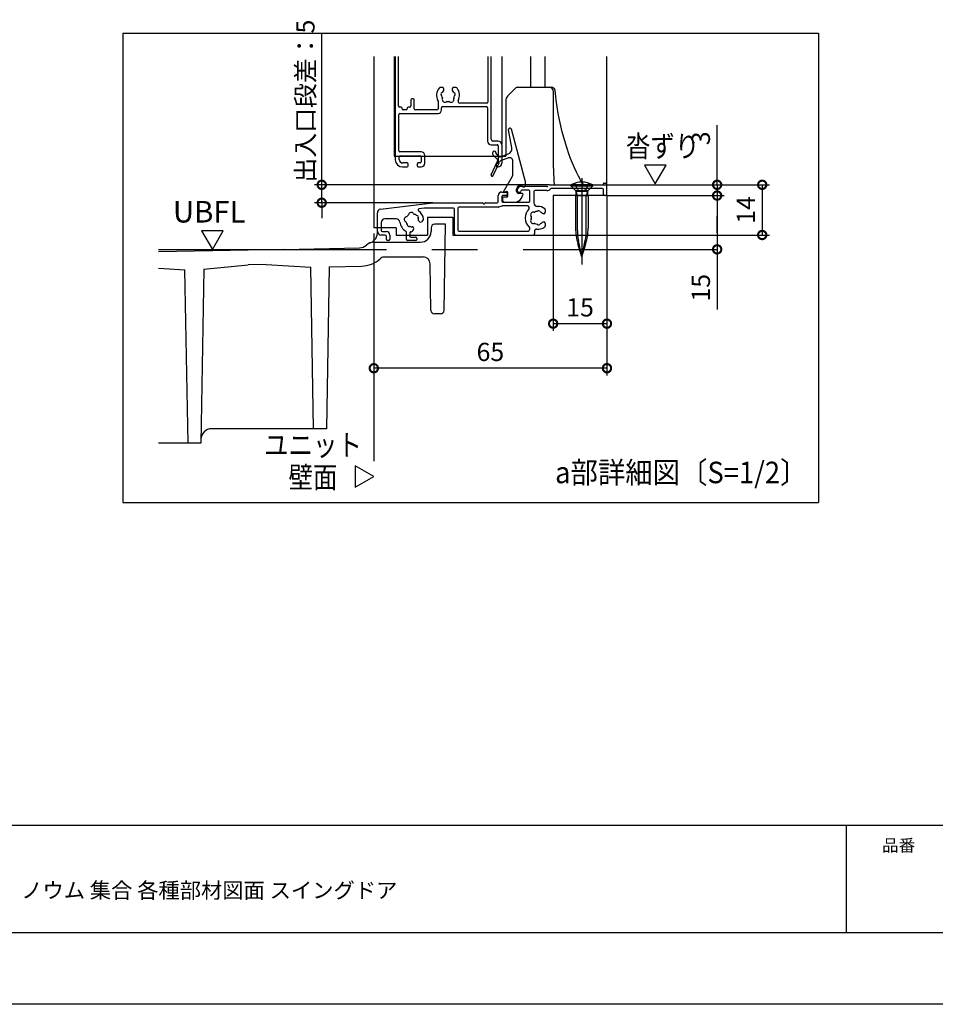
# Model space of a CAD drawing. Extents: x -424 to 186, y -4 to 301.
# Drawn here: x -305 to -178, y 0 to 137 of the extents above; entities that cross this region are included whole.
import ezdxf

# ---------------------------------------------------------------- set-up
doc = ezdxf.new("R2010")
doc.units = 0
doc.linetypes.add('CENTER', pattern=[50.8, 31.75, -6.35, 6.35, -6.35])
doc.linetypes.add('DASHED', pattern=[19.05, 12.7, -6.35])
doc.layers.get('0').update_dxf_attribs({"linetype": 'CONTINUOUS'})
doc.layers.get('DEFPOINTS').update_dxf_attribs({"linetype": 'CONTINUOUS'})
doc.layers.add('1図面枠', color=7, linetype='CONTINUOUS', lineweight=15)
doc.layers.add('TV', color=7, linetype='CONTINUOUS')
doc.layers.add('図面枠', color=3, linetype='CONTINUOUS')
doc.styles.add('MX_DIMTXSTY_5', font='txt.shx', dxfattribs={"width": 1.2, "bigfont": 'extfont.shx'})
doc.styles.add('MX_DIMTXSTY_9', font='txt.shx', dxfattribs={"width": 0.85, "bigfont": 'extfont.shx'})
doc.styles.add('MX_NOTE_STANDARD', font='txt.shx', dxfattribs={"bigfont": 'extfont.shx'})
doc.dimstyles.new('MX_DIMSTYLE_TV', dxfattribs={"dimtxt": 2.5, "dimasz": 2.5, "dimexe": 1, "dimexo": 0, "dimgap": 1, "dimtad": 1, "dimlfac": 2, "dimdsep": 46, "dimtxsty": 'MX_NOTE_STANDARD', "dimblk1": 'OPEN30', "dimblk2": 'OPEN30', "dimsah": 1, "dimcen": 2.5, "dimadec": 0, "dimazin": 0, "dimtfac": 1, "dimtmove": 0, "dimatfit": 3, "dimldrblk": 'OPEN30', "dimfxl": 1, "dimtzin": 0, "dimarcsym": 0})

# ---------------------------------------------------------------- blocks, each defined once
blk = doc.blocks.new('_DOTSMALL')
at = {"color": 0, "linetype": 'ByBlock', "lineweight": -2, "const_width": 0.5}
blk.add_lwpolyline([(-0.0625, 0, 1), (0.0625, 0, 1)], format="xyb", close=True, dxfattribs=at)
blk = doc.blocks.new('*D36')
at = {"layer": 'DEFPOINTS', "color": 0}
for p in [(-223.35, 112.76), (-230.85, 107.26), (-230.85, 94.9)]:
    blk.add_point(p, dxfattribs=at)
at = {"layer": 'TV', "color": 0, "linetype": 'Continuous', "lineweight": -2}
for p, q in [((-230.85, 107.26), (-230.85, 93.9)), ((-223.35, 94.9), (-230.85, 94.9))]:
    blk.add_line(p, q, dxfattribs=at)
at = {"layer": 'TV', "color": 0, "lineweight": -2, "xscale": 2.32, "yscale": 2.32, "zscale": 2.32, "rotation": 180}
blk.add_blockref('_DOTSMALL', (-230.85, 94.9), dxfattribs=at)
at = {"layer": 'TV', "color": 0, "lineweight": -2, "xscale": 2.32, "yscale": 2.32, "zscale": 2.32}
blk.add_blockref('_DOTSMALL', (-223.35, 94.9), dxfattribs=at)
at = {"layer": 'TV', "color": 0, "linetype": 'Continuous', "insert": (-227.1, 97.17), "char_height": 2.54, "attachment_point": 5, "line_spacing_factor": 0.9, "style": 'MX_DIMTXSTY_5'}
blk.add_mtext('\\A1;15', dxfattribs=at)
blk = doc.blocks.new('_OPEN30')
at = {"color": 0, "linetype": 'ByBlock', "lineweight": -2}
for p, q in [((-1, 0.267949), (0, 0)), ((0, 0), (-1, -0.267949)), ((0, 0), (-1, 0))]:
    blk.add_line(p, q, dxfattribs=at)
blk = doc.blocks.new('*D37')
at = {"layer": 'DEFPOINTS', "color": 0}
for p in [(-263.11, 114.26), (-231.37, 114.26), (-247.61, 111.76)]:
    blk.add_point(p, dxfattribs=at)
at = {"layer": 'TV', "color": 0, "linetype": 'Continuous', "lineweight": -2}
for p, q in [((-263.11, 114.26), (-263.11, 135.27)), ((-231.37, 114.26), (-264.11, 114.26)), ((-263.11, 111.76), (-263.11, 114.26)), ((-247.61, 111.76), (-264.11, 111.76)), ((-263.11, 111.94), (-263.11, 109.62))]:
    blk.add_line(p, q, dxfattribs=at)
at = {"layer": 'TV', "color": 0, "lineweight": -2, "xscale": 2.32, "yscale": 2.32, "zscale": 2.32}
for p, rotation in [((-263.11, 114.26), 90), ((-263.11, 111.76), 270)]:
    blk.add_blockref('_DOTSMALL', p, dxfattribs=dict(at, rotation=rotation))
at = {"layer": 'TV', "color": 0, "linetype": 'Continuous', "insert": (-265.38, 125.93), "char_height": 2.54, "attachment_point": 5, "rotation": 90, "line_spacing_factor": 0.9, "style": 'MX_DIMTXSTY_9'}
blk.add_mtext('\\A1;出入口段差：5', dxfattribs=at)
blk = doc.blocks.new('*D38')
at = {"layer": 'DEFPOINTS', "color": 0}
for p in [(-223.35, 112.76), (-255.85, 107.46), (-255.85, 88.69)]:
    blk.add_point(p, dxfattribs=at)
at = {"layer": 'TV', "color": 0, "linetype": 'Continuous', "lineweight": -2}
for p, q in [((-223.35, 112.76), (-223.35, 87.69)), ((-223.35, 88.69), (-255.85, 88.69))]:
    blk.add_line(p, q, dxfattribs=at)
at = {"layer": 'TV', "color": 0, "lineweight": -2, "xscale": 2.32, "yscale": 2.32, "zscale": 2.32, "rotation": 180}
blk.add_blockref('_DOTSMALL', (-255.85, 88.69), dxfattribs=at)
at = {"layer": 'TV', "color": 0, "lineweight": -2, "xscale": 2.32, "yscale": 2.32, "zscale": 2.32}
blk.add_blockref('_DOTSMALL', (-223.35, 88.69), dxfattribs=at)
at = {"layer": 'TV', "color": 0, "linetype": 'Continuous', "insert": (-239.6, 90.96), "char_height": 2.54, "attachment_point": 5, "line_spacing_factor": 0.9, "style": 'MX_NOTE_STANDARD'}
blk.add_mtext('\\A1;65', dxfattribs=at)
blk = doc.blocks.new('*D39')
at = {"layer": 'DEFPOINTS', "color": 0}
for p in [(-223.35, 112.76), (-246.92, 105.26), (-207.99, 105.26)]:
    blk.add_point(p, dxfattribs=at)
at = {"layer": 'TV', "color": 0, "linetype": 'Continuous', "lineweight": -2}
for p, q in [((-207.99, 112.76), (-207.99, 105.26)), ((-207.99, 107.58), (-207.99, 109.9)), ((-207.99, 105.26), (-207.99, 96.87))]:
    blk.add_line(p, q, dxfattribs=at)
at = {"layer": 'TV', "color": 0, "lineweight": -2, "xscale": 2.32, "yscale": 2.32, "zscale": 2.32}
for p, rotation in [((-207.99, 112.76), 90), ((-207.99, 105.26), 270)]:
    blk.add_blockref('_DOTSMALL', p, dxfattribs=dict(at, rotation=rotation))
at = {"layer": 'TV', "color": 0, "linetype": 'Continuous', "insert": (-210.26, 99.91), "char_height": 2.54, "attachment_point": 5, "rotation": 90, "line_spacing_factor": 0.9, "style": 'MX_DIMTXSTY_5'}
blk.add_mtext('\\A1;15', dxfattribs=at)
blk = doc.blocks.new('*D40')
at = {"layer": 'DEFPOINTS', "color": 0}
for p in [(-224, 114.26), (-230.85, 107.26), (-201.71, 107.26)]:
    blk.add_point(p, dxfattribs=at)
at = {"layer": 'TV', "color": 0, "linetype": 'Continuous', "lineweight": -2}
for p, q in [((-224, 114.26), (-200.71, 114.26)), ((-201.71, 114.26), (-201.71, 107.26)), ((-230.85, 107.26), (-200.71, 107.26))]:
    blk.add_line(p, q, dxfattribs=at)
at = {"layer": 'TV', "color": 0, "lineweight": -2, "xscale": 2.32, "yscale": 2.32, "zscale": 2.32}
for p, rotation in [((-201.71, 114.26), 90), ((-201.71, 107.26), 270)]:
    blk.add_blockref('_DOTSMALL', p, dxfattribs=dict(at, rotation=rotation))
at = {"layer": 'TV', "color": 0, "linetype": 'Continuous', "insert": (-203.98, 110.76), "char_height": 2.54, "attachment_point": 5, "rotation": 90, "line_spacing_factor": 0.9, "style": 'MX_DIMTXSTY_5'}
blk.add_mtext('\\A1;14', dxfattribs=at)
blk = doc.blocks.new('*D41')
at = {"layer": 'DEFPOINTS', "color": 0}
for p in [(-224, 114.26), (-223.35, 112.76), (-207.99, 112.76)]:
    blk.add_point(p, dxfattribs=at)
at = {"layer": 'TV', "color": 0, "linetype": 'Continuous', "lineweight": -2}
for p, q in [((-207.99, 114.26), (-207.99, 122.59)), ((-207.99, 114.26), (-207.99, 112.76)), ((-223.35, 112.76), (-206.99, 112.76))]:
    blk.add_line(p, q, dxfattribs=at)
at = {"layer": 'TV', "color": 0, "lineweight": -2, "xscale": 2.32, "yscale": 2.32, "zscale": 2.32}
for p, rotation in [((-207.99, 114.26), 270), ((-207.99, 112.76), 90)]:
    blk.add_blockref('_DOTSMALL', p, dxfattribs=dict(at, rotation=rotation))
at = {"layer": 'TV', "color": 0, "linetype": 'Continuous', "insert": (-210.26, 120.74), "char_height": 2.54, "attachment_point": 5, "rotation": 90, "line_spacing_factor": 0.9, "style": 'MX_NOTE_STANDARD'}
blk.add_mtext('\\A1;3', dxfattribs=at)
blk = doc.blocks.new('$TRI')
at = {"color": 0, "linetype": 'Continuous', "lineweight": -2}
for p, q in [((0.5, 0.866), (0, 0)), ((1, 0), (0.5, 0.866)), ((0, 0), (1, 0))]:
    blk.add_line(p, q, dxfattribs=at)

msp = doc.modelspace()

# ---------------------------------------------------------------- linework, layer by layer
msp.add_line((-190, 25), (-190, 10))
at = {"layer": 'DEFPOINTS'}
msp.add_line((0, 0), (-420, 0), dxfattribs=at)
at = {"layer": 'TV', "color": 7, "linetype": 'Continuous'}
for p, q in [((-290.836, 135.412), (-193.86, 135.412)), ((-290.836, 135.412), (-290.836, 69.953)), ((-193.86, 135.412), (-193.86, 69.953)), ((-255.852, 132.156), (-255.852, 108.257)), ((-253.002, 132.156), (-253.002, 118.256)), ((-252.852, 132.156), (-252.852, 117.756)), ((-252.402, 125.256), (-252.402, 132.156)), ((-239.952, 132.156), (-239.952, 125.806)), ((-239.502, 120.606), (-239.502, 132.156)), ((-238.002, 132.156), (-238.002, 119.969)), ((-234.002, 132.156), (-234.002, 127.857)), ((-232.002, 132.156), (-232.002, 127.857)), ((-223.352, 112.757), (-223.352, 132.156)), ((-246.277, 127.806), (-246.639, 127.806)), ((-244.365, 127.806), (-244.727, 127.806)), ((-236.033, 127.784), (-237.167, 126.65)), ((-235.856, 127.857), (-232.103, 127.857)), ((-232.103, 127.857), (-231.103, 127.857)), ((-246.077, 127.536), (-246.077, 127.606)), ((-244.927, 127.606), (-244.927, 127.536)), ((-230.853, 127.357), (-230.853, 118.383)), ((-230.543, 126.993), (-230.589, 127.409)), ((-230.425, 126.051), (-230.543, 126.993)), ((-252.052, 125.106), (-252.252, 125.106)), ((-251.902, 124.856), (-251.902, 124.956)), ((-251.202, 124.956), (-251.202, 124.856)), ((-250.852, 125.106), (-251.052, 125.106)), ((-250.702, 126.106), (-250.702, 125.256)), ((-250.352, 126.256), (-250.552, 126.256)), ((-250.202, 124.856), (-250.202, 126.106)), ((-246.902, 125.943), (-246.902, 124.856)), ((-246.402, 124.706), (-246.402, 125.006)), ((-246.252, 125.156), (-240.152, 125.156)), ((-240.102, 125.656), (-243.859, 125.656)), ((-240.002, 125.006), (-240.002, 120.356)), ((-237.46, 125.943), (-237.46, 118.256)), ((-230.29, 125.126), (-230.425, 126.051)), ((-230.137, 124.221), (-230.29, 125.126)), ((-252.352, 119.006), (-252.352, 124.056)), ((-252.202, 124.206), (-246.902, 124.206)), ((-251.352, 124.706), (-251.752, 124.706)), ((-247.052, 124.706), (-250.052, 124.706)), ((-229.969, 123.339), (-230.137, 124.221)), ((-229.785, 122.481), (-229.969, 123.339)), ((-229.586, 121.648), (-229.785, 122.481)), ((-236.616, 119.393), (-237.059, 121.905)), ((-234.707, 114.676), (-236.672, 122.009)), ((-229.375, 120.842), (-229.586, 121.648)), ((-229.15, 120.065), (-229.375, 120.842)), ((-239.502, 119.856), (-238.652, 119.856)), ((-238.502, 120.356), (-239.252, 120.356)), ((-238.502, 119.706), (-238.502, 117.406)), ((-238.002, 119.856), (-238.002, 117.257)), ((-228.914, 119.317), (-229.15, 120.065)), ((-253.002, 118.256), (-237.46, 118.256)), ((-252.302, 117.806), (-252.302, 118.156)), ((-249.252, 118.856), (-252.202, 118.856)), ((-252.152, 118.306), (-249.402, 118.306)), ((-249.252, 118.156), (-249.252, 117.456)), ((-248.752, 117.256), (-248.752, 118.356)), ((-239.252, 118.519), (-239.252, 118.757)), ((-239.208, 118.413), (-238.65, 117.856)), ((-238.852, 118.757), (-238.852, 118.685)), ((-238.808, 118.579), (-238.449, 118.22)), ((-238.187, 118.162), (-237.098, 118.558)), ((-228.668, 118.599), (-228.914, 119.317)), ((-228.411, 117.912), (-228.668, 118.599)), ((-251.852, 116.756), (-251.202, 116.756)), ((-251.202, 117.306), (-251.802, 117.306)), ((-251.052, 116.906), (-251.052, 117.156)), ((-249.802, 117.156), (-249.802, 116.906)), ((-249.402, 117.306), (-249.652, 117.306)), ((-249.652, 116.756), (-249.252, 116.756)), ((-239.488, 115.671), (-238.6, 117.573)), ((-239.216, 115.544), (-238.342, 117.417)), ((-238.802, 117.106), (-238.802, 116.906)), ((-238.652, 116.756), (-238.502, 116.756)), ((-238.06, 117.676), (-237.123, 118.017)), ((-236.452, 115.724), (-236.452, 117.547)), ((-228.146, 117.256), (-228.411, 117.912)), ((-227.874, 116.632), (-228.146, 117.256)), ((-237.792, 113.27), (-236.519, 115.474)), ((-227.594, 116.04), (-227.874, 116.632)), ((-227.309, 115.48), (-227.594, 116.04)), ((-227.018, 114.952), (-227.309, 115.48)), ((-235.452, 114.157), (-235.298, 114.157)), ((-231.745, 114.007), (-235.352, 114.007)), ((-234.702, 114.207), (-234.702, 114.637)), ((-231.37, 114.257), (-224.002, 114.257)), ((-228.402, 114.114), (-228.402, 114.239)), ((-225.302, 114.239), (-228.402, 114.239)), ((-227.742, 113.454), (-228.402, 114.114)), ((-228.402, 114.114), (-225.302, 114.114)), ((-226.721, 114.453), (-227.018, 114.952)), ((-226.598, 114.257), (-226.721, 114.453)), ((-225.962, 113.454), (-225.302, 114.114)), ((-225.302, 114.114), (-225.302, 114.239)), ((-223.752, 114.507), (-223.502, 114.507)), ((-238.502, 111.907), (-238.502, 112.757)), ((-238.002, 113.257), (-237.402, 113.257)), ((-238.002, 112.607), (-238.002, 112.007)), ((-237.402, 112.757), (-237.852, 112.757)), ((-237.482, 113.287), (-237.689, 113.167)), ((-237.407, 113.307), (-237.302, 113.307)), ((-237.252, 113.107), (-237.252, 112.907)), ((-237.152, 112.707), (-237.152, 113.157)), ((-235.952, 113.307), (-235.952, 113.657)), ((-235.852, 113.457), (-235.852, 113.507)), ((-235.202, 113.057), (-235.753, 113.057)), ((-235.502, 113.207), (-235.602, 113.207)), ((-235.282, 112.411), (-235.068, 112.841)), ((-234.252, 113.507), (-235.202, 113.507)), ((-234.102, 112.007), (-234.102, 113.357)), ((-233.552, 113.307), (-233.552, 111.757)), ((-231.741, 113.457), (-233.402, 113.457)), ((-224.002, 113.757), (-231.093, 113.757)), ((-230.852, 112.757), (-230.852, 107.257)), ((-223.352, 112.757), (-230.852, 112.757)), ((-225.977, 113.439), (-227.727, 113.439)), ((-227.639, 113.068), (-227.727, 112.739)), ((-227.727, 112.739), (-227.727, 108.221)), ((-225.977, 112.739), (-227.727, 112.739)), ((-227.477, 112.739), (-227.662, 113.339)), ((-226.042, 113.339), (-227.662, 113.339)), ((-227.477, 107.862), (-227.477, 112.739)), ((-226.042, 113.339), (-226.227, 112.739)), ((-226.227, 107.862), (-226.227, 112.739)), ((-225.977, 112.739), (-226.065, 113.068)), ((-225.977, 112.739), (-225.977, 108.221)), ((-223.852, 112.907), (-223.852, 113.607)), ((-254.913, 110.861), (-247.624, 111.756)), ((-247.606, 111.757), (-240.762, 111.757)), ((-240.242, 111.757), (-238.652, 111.757)), ((-238.023, 111.301), (-238.481, 111.163)), ((-234.43, 111.307), (-237.98, 111.307)), ((-237.9, 112.407), (-237.9, 112.107)), ((-237.852, 111.857), (-234.252, 111.857)), ((-237.302, 112.557), (-237.75, 112.557)), ((-237.36, 112.507), (-237.368, 112.548)), ((-255.352, 107.757), (-255.352, 110.365)), ((-248.809, 111.006), (-249.553, 110.915)), ((-244.752, 111.007), (-248.791, 111.007)), ((-244.602, 107.407), (-244.602, 110.857)), ((-244.152, 111.007), (-244.152, 107.957)), ((-238.524, 111.157), (-244.002, 111.157)), ((-232.152, 110.232), (-232.221, 110.232)), ((-231.952, 110.794), (-231.952, 110.432)), ((-254.802, 109.007), (-254.802, 107.907)), ((-252.731, 109.507), (-254.302, 109.507)), ((-249.494, 109.113), (-249.543, 109.162)), ((-248.956, 109.369), (-249.211, 109.113)), ((-248.352, 109.756), (-248.352, 107.257)), ((-248.352, 109.756), (-244.852, 109.756)), ((-245.852, 108.757), (-247.361, 108.757)), ((-246.062, 96.748), (-245.852, 108.757)), ((-244.852, 109.756), (-244.852, 107.257)), ((-232.221, 109.082), (-232.152, 109.082)), ((-231.952, 108.882), (-231.952, 108.52)), ((-252.752, 108.257), (-255.852, 108.257)), ((-254.252, 107.257), (-254.852, 107.257)), ((-254.652, 107.757), (-254.102, 107.757)), ((-254.102, 106.657), (-254.102, 107.107)), ((-253.602, 107.257), (-253.602, 106.657)), ((-252.752, 108.257), (-252.752, 107.257)), ((-252.752, 107.257), (-248.352, 107.257)), ((-251.302, 106.657), (-251.302, 107.664)), ((-250.852, 107.569), (-250.852, 107.107)), ((-250.307, 108.017), (-250.563, 107.761)), ((-250.357, 108.349), (-250.307, 108.3)), ((-247.86, 108.266), (-247.87, 107.731)), ((-244.852, 107.257), (-230.852, 107.257)), ((-244.002, 107.807), (-234.352, 107.807)), ((-234.102, 108.057), (-234.102, 108.182)), ((-233.452, 107.818), (-233.452, 107.407)), ((-255.852, 106.257), (-249.37, 106.257)), ((-253.752, 106.507), (-253.952, 106.507)), ((-250.002, 106.507), (-251.152, 106.507)), ((-250.702, 106.957), (-250.002, 106.957)), ((-249.852, 106.807), (-249.852, 106.657)), ((-226.852, 104.239), (-227.399, 106.029)), ((-226.852, 104.239), (-227.335, 106.511)), ((-226.852, 104.239), (-226.369, 106.511)), ((-226.852, 104.239), (-226.305, 106.029)), ((-268.352, 105.257), (-285.852, 104.903)), ((-268.352, 105.257), (-257.851, 105.467)), ((-279.529, 102.48), (-273.352, 103.106)), ((-270.852, 103.156), (-273.352, 103.106)), ((-270.852, 103.156), (-264.645, 102.781)), ((-254.479, 104.207), (-248.992, 104.207)), ((-247.879, 96.748), (-247.992, 103.225)), ((-285.852, 102.65), (-282.174, 102.427)), ((-281.752, 78.257), (-282.174, 102.427)), ((-279.529, 102.48), (-279.952, 78.257)), ((-264.252, 80.257), (-264.645, 102.781)), ((-262.058, 102.834), (-262.452, 80.257)), ((-262.058, 102.833), (-257.569, 102.922)), ((-246.561, 96.257), (-247.361, 96.257)), ((-262.452, 80.257), (-278.443, 80.257)), ((-279.952, 78.257), (-285.852, 78.257)), ((-290.836, 69.953), (-193.86, 69.953))]:
    msp.add_line(p, q, dxfattribs=at)
at = {"layer": 'TV', "color": 7, "linetype": 'DASHED'}
for p, q in [((-227.45, 113.594), (-227.827, 114.487)), ((-226.254, 113.594), (-225.877, 114.487)), ((-227.45, 113.594), (-226.852, 113.276)), ((-226.254, 113.594), (-226.852, 113.276))]:
    msp.add_line(p, q, dxfattribs=at)
at = {"layer": 'TV', "color": 7, "linetype": 'CENTER'}
for p, q in [((-226.852, 115.193), (-226.852, 103.133)), ((-255.852, 107.463), (-255.852, 71.047)), ((-285.852, 105.257), (-207.994, 105.257))]:
    msp.add_line(p, q, dxfattribs=at)
at = {"layer": 'TV', "color": 7, "linetype": 'Continuous'}
for centre, radius, start, end in [((-245.502, 126.756), 1.6, 141.63349, 207.66045), ((-246.639, 127.656), 0.15, 90, 141.63349), ((-246.277, 127.606), 0.2, 360, 90), ((-244.727, 127.606), 0.2, 90, 180), ((-244.365, 127.656), 0.15, 38.36651, 90), ((-245.502, 126.756), 1.6, 332.64777, 38.36651), ((-235.856, 127.607), 0.25, 90, 135), ((-231.353, 127.357), 0.5, 0, 90), ((-231.108, 127.312), 0.545, 47.53389, 90.51615), ((-231.088, 127.356), 0.499, 6.00017, 45.85093), ((-231.041, 127.373), 0.453, 4.52672, 46.02402), ((-246.24, 126.886), 0.25, 116.8699, 223.1301), ((-246.496, 126.647), 0.1, 6.2602, 43.1301), ((-245.502, 126.756), 0.9, 186.2602, 208.03074), ((-246.399, 127.198), 0.1, 296.8699, 333.7398), ((-245.502, 126.756), 0.9, 134.79283, 153.7398), ((-246.385, 126.286), 0.1, 342.29961, 28.03074), ((-246.277, 127.536), 0.2, 314.79283, 360), ((-244.727, 127.536), 0.2, 180, 225.20717), ((-245.502, 126.756), 0.9, 26.2602, 45.20717), ((-244.619, 126.286), 0.1, 151.96926, 197.70039), ((-245.502, 126.756), 0.9, 331.96926, 353.7398), ((-244.605, 127.198), 0.1, 206.2602, 243.1301), ((-244.763, 126.886), 0.25, 316.8699, 63.1301), ((-244.508, 126.647), 0.1, 136.8699, 173.7398), ((-236.46, 125.943), 1, 135, 180), ((-252.252, 125.256), 0.15, 180, 270), ((-252.052, 124.956), 0.15, 360, 90), ((-251.052, 124.956), 0.15, 90, 180), ((-250.852, 125.256), 0.15, 270, 360), ((-250.552, 126.106), 0.15, 90, 180), ((-250.352, 126.106), 0.15, 0, 90), ((-247.052, 125.943), 0.15, 360, 27.66045), ((-246.252, 125.006), 0.15, 90, 180), ((-245.932, 126.141), 0.375, 162.29961, 307.70039), ((-245.642, 125.765), 0.1, 81.96926, 127.70039), ((-245.502, 126.756), 0.9, 261.96926, 278.03074), ((-245.362, 125.765), 0.1, 52.29961, 98.03074), ((-245.072, 126.141), 0.375, 232.29961, 17.70039), ((-243.859, 125.906), 0.25, 152.64777, 270), ((-240.152, 125.006), 0.15, 0, 90), ((-240.102, 125.806), 0.15, 270, 0), ((-252.202, 124.056), 0.15, 90, 180), ((-251.752, 124.856), 0.15, 180, 270), ((-251.352, 124.856), 0.15, 270, 0), ((-250.052, 124.856), 0.15, 180, 270), ((-247.052, 124.856), 0.15, 270, 0), ((-246.902, 124.706), 0.5, 270, 0), ((-236.865, 121.957), 0.2, 90, 195), ((-236.865, 121.957), 0.2, 15, 90), ((-239.502, 120.356), 0.5, 180, 270), ((-239.252, 120.606), 0.25, 180, 270), ((-238.652, 119.706), 0.15, 0, 90), ((-238.502, 119.856), 0.5, 0, 90), ((-252.202, 119.006), 0.15, 180, 270), ((-252.152, 118.156), 0.15, 90, 180), ((-249.402, 118.156), 0.15, 0, 90), ((-249.252, 118.356), 0.5, 0, 90), ((-239.052, 118.757), 0.2, 0, 180), ((-239.102, 118.519), 0.15, 180, 225), ((-238.702, 118.685), 0.15, 180, 225), ((-238.272, 118.397), 0.25, 225, 290), ((-237.355, 119.263), 0.75, 290, 10), ((-251.852, 117.756), 1, 180, 270), ((-251.802, 117.806), 0.5, 180, 270), ((-251.202, 117.156), 0.15, 0, 90), ((-251.202, 116.906), 0.15, 270, 360), ((-249.652, 117.156), 0.15, 90, 180), ((-249.652, 116.906), 0.15, 180, 270), ((-249.402, 117.456), 0.15, 270, 360), ((-249.252, 117.256), 0.5, 270, 0), ((-238.652, 117.106), 0.15, 90, 180), ((-238.652, 116.906), 0.15, 180, 270), ((-238.652, 117.406), 0.15, 270, 0), ((-238.827, 117.679), 0.25, 334.99556, 45), ((-238.502, 117.256), 0.5, 270, 0), ((-237.889, 117.206), 0.5, 110, 154.99556), ((-236.952, 117.547), 0.5, 0, 110), ((-239.352, 115.607), 0.15, 154.99556, 334.99556), ((-236.952, 115.724), 0.5, 330, 0), ((-235.452, 113.657), 0.5, 90, 180), ((-235.352, 113.507), 0.5, 90, 180), ((-235.298, 114.007), 0.15, 30, 90), ((-234.952, 114.207), 0.25, 210, 0), ((-234.852, 114.637), 0.15, 0, 15), ((-231.741, 114.157), 0.15, 270, 337.97569), ((-226.852, 111.435), 3.203, 61.05941, 118.94059), ((-224.002, 114.407), 0.15, 270, 360), ((-223.752, 114.407), 0.1, 90, 180), ((-223.502, 114.357), 0.15, 0, 90), ((-238.002, 112.757), 0.5, 90, 180), ((-237.852, 112.607), 0.15, 90, 180), ((-237.727, 113.232), 0.075, 150, 300), ((-237.407, 113.157), 0.15, 90, 120), ((-237.402, 113.107), 0.15, 0, 90), ((-237.402, 112.907), 0.15, 270, 0), ((-237.302, 113.157), 0.15, 0, 90), ((-237.302, 112.707), 0.15, 270, 360), ((-235.702, 113.307), 0.25, 180, 270), ((-235.602, 113.457), 0.25, 180, 270), ((-235.502, 113.357), 0.15, 270, 0), ((-235.202, 113.357), 0.15, 90, 180), ((-235.202, 112.907), 0.15, 333.5, 90), ((-234.252, 113.357), 0.15, 360, 90), ((-233.402, 113.307), 0.15, 90, 180), ((-231.741, 114.157), 0.7, 270, 319.67978), ((-231.093, 113.607), 0.15, 90, 139.67978), ((-228.025, 113.171), 0.4, 345, 45), ((-225.679, 113.171), 0.4, 135, 195), ((-224.002, 113.607), 0.15, 0, 90), ((-223.702, 112.907), 0.15, 180, 270), ((-223.502, 112.907), 0.15, 270, 360), ((-247.606, 111.607), 0.15, 90, 97), ((-240.762, 111.607), 0.15, 30, 90), ((-240.502, 111.757), 0.15, 210, 330), ((-240.242, 111.607), 0.15, 90, 150), ((-238.652, 111.907), 0.15, 270, 0), ((-237.98, 111.157), 0.15, 90, 106.69924), ((-237.852, 112.007), 0.15, 180, 270), ((-237.75, 112.407), 0.15, 90, 180), ((-237.65, 112.107), 0.25, 180, 270), ((-236.177, 112.857), 1, 270, 333.5), ((-234.43, 111.057), 0.25, 315.573, 90), ((-234.252, 112.007), 0.15, 270, 0), ((-233.052, 111.757), 0.5, 180, 271.36431), ((-233.002, 109.657), 1.6, 51.63349, 91.36431), ((-254.852, 110.365), 0.5, 97, 180), ((-251.301, 109.909), 0.1, 277.29961, 323.03074), ((-250.502, 109.307), 0.9, 126.96926, 143.03074), ((-251.103, 110.106), 0.1, 306.96926, 352.70039), ((-250.632, 110.046), 0.375, 27.29961, 172.70039), ((-250.21, 110.264), 0.1, 207.29961, 253.03074), ((-250.502, 109.307), 0.9, 51.2602, 73.03074), ((-249.876, 110.087), 0.1, 231.2602, 268.1301), ((-249.888, 109.737), 0.25, 341.8699, 88.1301), ((-249.535, 110.766), 0.15, 97, 236.45843), ((-250.502, 109.307), 1.6, 6.63349, 56.45843), ((-248.791, 110.857), 0.15, 90, 97), ((-244.752, 110.857), 0.15, 0, 90), ((-244.002, 111.007), 0.15, 90, 180), ((-238.524, 111.307), 0.15, 270, 286.69924), ((-233.002, 109.657), 1.75, 135.573, 227.54585), ((-233.616, 110.087), 0.375, 72.29961, 217.70039), ((-233.992, 109.797), 0.1, 351.96926, 37.70039), ((-233.472, 110.54), 0.1, 252.29961, 298.03074), ((-233.002, 109.657), 0.9, 96.2602, 118.03074), ((-233.111, 110.651), 0.1, 276.2602, 313.1301), ((-232.872, 110.396), 0.25, 26.8699, 133.1301), ((-232.559, 110.554), 0.1, 206.8699, 243.7398), ((-233.002, 109.657), 0.9, 44.79283, 63.7398), ((-232.221, 110.432), 0.2, 224.79283, 270), ((-232.152, 110.432), 0.2, 270, 0), ((-232.102, 110.794), 0.15, 0, 51.63349), ((-254.302, 109.007), 0.5, 90, 180), ((-252.731, 109.007), 0.5, 7.71824, 90), ((-250.502, 109.309), 1.75, 187.71824, 239.99803), ((-251.241, 109.437), 0.375, 97.29961, 242.70039), ((-251.458, 109.015), 0.1, 16.96926, 62.70039), ((-250.502, 109.307), 0.9, 196.96926, 218.7398), ((-251.282, 108.681), 0.1, 1.8699, 38.7398), ((-250.932, 108.693), 0.25, 181.8699, 288.1301), ((-250.823, 108.36), 0.1, 71.2602, 108.1301), ((-250.502, 109.307), 0.9, 251.2602, 270.20717), ((-249.555, 109.628), 0.1, 161.8699, 198.7398), ((-250.502, 109.307), 0.9, 359.79283, 18.7398), ((-249.402, 109.303), 0.2, 179.79283, 225), ((-249.353, 109.254), 0.2, 225, 315), ((-249.062, 109.475), 0.15, 315, 6.63349), ((-247.361, 108.257), 0.5, 90, 179), ((-233.616, 109.227), 0.375, 142.29961, 287.70039), ((-233.992, 109.517), 0.1, 322.29961, 8.03074), ((-233.002, 109.657), 0.9, 171.96926, 188.03074), ((-233.472, 108.774), 0.1, 61.96926, 107.70039), ((-233.002, 109.657), 0.9, 241.96926, 263.7398), ((-233.111, 108.663), 0.1, 46.8699, 83.7398), ((-232.872, 108.919), 0.25, 226.8699, 333.1301), ((-232.559, 108.76), 0.1, 116.2602, 153.1301), ((-233.002, 109.657), 0.9, 296.2602, 315.20717), ((-232.221, 108.882), 0.2, 90, 135.20717), ((-232.152, 108.882), 0.2, 360, 90), ((-232.102, 108.52), 0.15, 308.36651, 360), ((-256.845, 107.588), 1.5, 289.3263, 4.84878), ((-254.852, 107.757), 0.5, 180, 270), ((-254.652, 107.907), 0.15, 180, 270), ((-254.252, 107.107), 0.15, 0, 90), ((-254.102, 107.257), 0.5, 360, 90), ((-251.452, 107.664), 0.15, 0, 59.99803), ((-250.702, 107.569), 0.15, 83.78088, 180), ((-250.702, 107.107), 0.15, 180, 270), ((-250.669, 107.867), 0.15, 263.78088, 315), ((-250.498, 108.207), 0.2, 45, 90.20717), ((-250.449, 108.158), 0.2, 315, 45), ((-249.37, 107.757), 1.5, 270, 359), ((-244.452, 107.407), 0.15, 180, 270), ((-244.002, 107.957), 0.15, 180, 270), ((-234.352, 108.057), 0.25, 270, 360), ((-234.352, 108.182), 0.25, 360, 47.54585), ((-233.602, 107.407), 0.15, 270, 0), ((-233.202, 107.818), 0.25, 83.79373, 180), ((-233.002, 109.657), 1.6, 263.79373, 308.36651), ((-220.227, 108.221), 7.5, 180, 197), ((-220.977, 107.862), 6.5, 180, 192), ((-232.727, 107.862), 6.5, 348, 0), ((-233.477, 108.221), 7.5, 343, 0), ((-257.881, 106.967), 1.5, 271.14576, 312.55971), ((-255.852, 104.757), 1.5, 90, 132.55975), ((-253.952, 106.657), 0.15, 180, 270), ((-253.752, 106.657), 0.15, 270, 0), ((-251.152, 106.657), 0.15, 180, 270), ((-250.002, 106.807), 0.15, 0, 90), ((-250.002, 106.657), 0.15, 270, 0), ((-257.649, 106.921), 4, 271.14576, 312.02359), ((-254.302, 103.207), 1, 100.26425, 132.02361), ((-248.992, 103.207), 1, 1, 90), ((-247.379, 96.757), 0.5, 181, 270), ((-246.561, 96.757), 0.5, 270, 359), ((-278.443, 78.757), 1.5, 90, 179)]:
    msp.add_arc(centre, radius, start, end, dxfattribs=at)
msp.add_ellipse((-220.853, 118.383), major_axis=(0, 24.767), ratio=0.403771, start_param=1.5707963, end_param=1.7381724, dxfattribs=at)
at = {"layer": '図面枠'}
for p, q in [((-410, 25), (-10, 25)), ((-410, 10), (-10, 10))]:
    msp.add_line(p, q, dxfattribs=at)

# ---------------------------------------------------------------- block references
at = {"layer": 'TV', "color": 7, "linetype": 'ByBlock'}
for p, xscale, yscale, zscale, rotation in [((-216.611, 114.384), 3.000002840911779, 3.000002840911781, 3.000002840911781, 59.99999659714935), ((-278.352, 105.257), 2.999999805023891, 2.999999805023893, 2.999999805023893, 59.99999659714935), ((-255.852, 73.595), 2.999999805023891, 2.999999805023893, 2.999999805023893, 149.9999943014067)]:
    msp.add_blockref('$TRI', p, dxfattribs=dict(at, xscale=xscale, yscale=yscale, zscale=zscale, rotation=rotation))

# ---------------------------------------------------------------- texts
at = {"layer": '1図面枠', "color": 7, "attachment_point": 1, "line_spacing_factor": 0.870768}
for s, insert, char_height in [('{\\fMS PGothic|b0|i0|c128|p0;品番}', (-185, 23.001), 1.69131), ('{\\fＭＳ Ｐゴシック|b0|i0|c0|p0;{\\C256;ノウム 集合 各種部材図面 スイングドア}}', (-305, 16.978), 2.17454)]:
    msp.add_mtext(s, dxfattribs=dict(at, insert=insert, char_height=char_height))
at = {"layer": 'TV', "color": 7, "linetype": 'Continuous', "char_height": 3, "style": 'MX_NOTE_STANDARD'}
for s, insert, attachment_point, line_spacing_factor in [('\\W0.833333;\\A1;沓ずり', (-220.695, 118.132), 7, 0.899281), ('\\A1;UBFL', (-283.852, 109.005), 7, 0.899281), ('\\W0.833333;\\A1;ユニット\\P\u3000壁面', (-271.148, 79.471), 1, 0.899281), ('\\W0.932642;\\A1;a部詳細図〔S=1/2〕', (-230.578, 75.656), 1, 0.8992)]:
    msp.add_mtext(s, dxfattribs=dict(at, insert=insert, attachment_point=attachment_point, line_spacing_factor=line_spacing_factor))

# ---------------------------------------------------------------- dimensions: what is measured, and where the dimension line sits
at = {"layer": 'TV', "color": 7, "linetype": 'Continuous'}
for base, p1, p2, text, override, picture, middle in [((-263.114, 114.257), (-247.606, 111.757), (-231.37, 114.257), '\\A1;出入口段差：<>', {"dimtxt": 2.54, "dimasz": 2.32, "dimdec": 0, "dimtxsty": 'MX_DIMTXSTY_9', "dimblk1": 'DOTSMALL', "dimblk2": 'DOTSMALL', "dimtzin": 8}, '*D37', (-263.114, 125.925)), ((-207.994, 112.757), (-224.002, 114.257), (-223.352, 112.757), '\\A1;<>', {"dimtxt": 2.54, "dimasz": 2.32, "dimdec": 0, "dimblk1": 'DOTSMALL', "dimblk2": 'DOTSMALL', "dimse1": 1, "dimtzin": 8}, '*D41', (-207.994, 120.744)), ((-201.711, 107.257), (-224.002, 114.257), (-230.852, 107.257), '\\A1;<>', {"dimtxt": 2.54, "dimasz": 2.32, "dimdec": 0, "dimtxsty": 'MX_DIMTXSTY_5', "dimblk1": 'DOTSMALL', "dimblk2": 'DOTSMALL', "dimtzin": 8}, '*D40', (-201.711, 110.757)), ((-207.994, 105.257), (-223.352, 112.757), (-246.923, 105.257), '\\A1;<>', {"dimtxt": 2.54, "dimasz": 2.32, "dimdec": 0, "dimtxsty": 'MX_DIMTXSTY_5', "dimblk1": 'DOTSMALL', "dimblk2": 'DOTSMALL', "dimse1": 1, "dimse2": 1, "dimtzin": 8}, '*D39', (-207.994, 99.905))]:
    dim = msp.add_linear_dim(base=base, p1=p1, p2=p2, angle=90, text=text, dimstyle='MX_DIMSTYLE_TV', override=override, dxfattribs=at)
    dim.commit()
    dim.dimension.update_dxf_attribs({"geometry": picture, "text_midpoint": middle, "dimtype": 160})
for base, p2, override, picture, middle in [((-255.852, 88.694), (-255.852, 107.463), {"dimtxt": 2.54, "dimasz": 2.32, "dimdec": 0, "dimblk1": 'DOTSMALL', "dimblk2": 'DOTSMALL', "dimse2": 1, "dimtzin": 8}, '*D38', (-239.602, 88.694)), ((-230.852, 94.905), (-230.852, 107.257), {"dimtxt": 2.54, "dimasz": 2.32, "dimdec": 0, "dimtxsty": 'MX_DIMTXSTY_5', "dimblk1": 'DOTSMALL', "dimblk2": 'DOTSMALL', "dimse1": 1, "dimtzin": 8}, '*D36', (-227.102, 94.905))]:
    dim = msp.add_linear_dim(base=base, p1=(-223.352, 112.757), p2=p2, text='\\A1;<>', dimstyle='MX_DIMSTYLE_TV', override=override, dxfattribs=at)
    dim.commit()
    dim.dimension.update_dxf_attribs({"geometry": picture, "text_midpoint": middle, "dimtype": 160})

doc.saveas('drawing.dxf')
